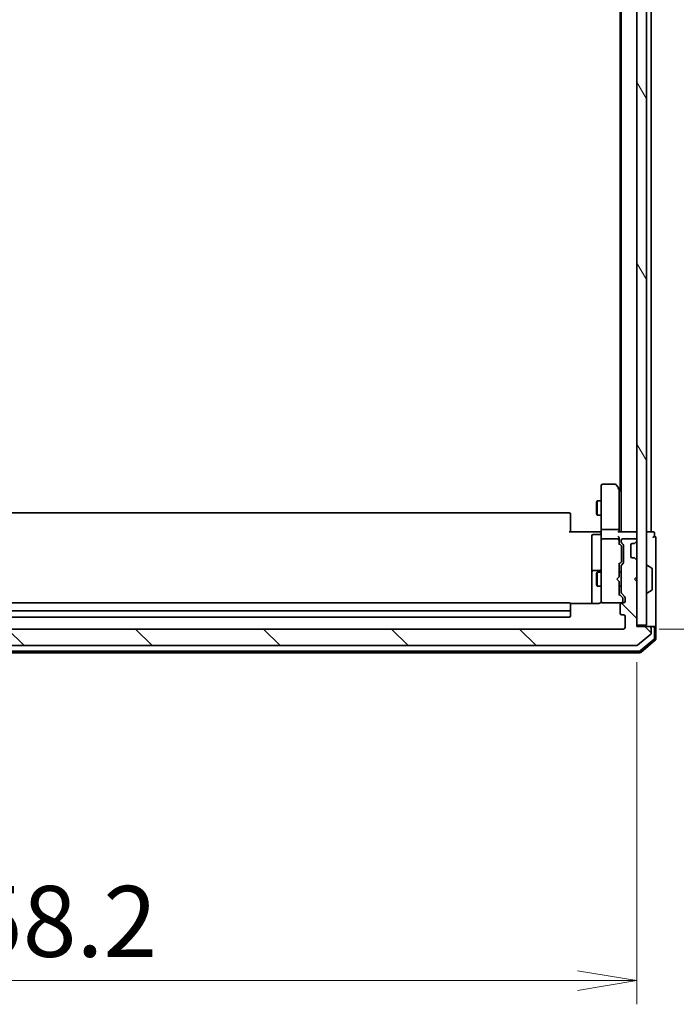
# Model space of a CAD drawing. Units: millimetres. Extents: x 72 to 9506, y 40 to 1726.
# Drawn here: x 4093 to 4231, y 548 to 755 of the extents above; entities that cross this region are included whole.
import ezdxf

# ---------------------------------------------------------------- set-up
doc = ezdxf.new("R2010")
doc.units = ezdxf.units.MM
doc.header["$LTSCALE"] = 5
doc.layers.get('Defpoints').update_dxf_attribs({"lineweight": 25})
for name, color, linetype, lineweight in [('Dimension (ISO)', 7, 'Continuous', 18), ('Hatch (ISO)', 1, 'Continuous', 18), ('Visible (ISO)', 7, 'Continuous', 35)]:
    doc.layers.add(name, color=color, linetype=linetype, lineweight=lineweight)
doc.styles.add('Note Text (TK)', font='MS PGothic.ttf')
doc.dimstyles.new('Default - Method 1b (TK)', dxfattribs={"dimscale": 5, "dimtxt": 2.5, "dimasz": 2.5, "dimexe": 1, "dimexo": 1.5, "dimgap": 1, "dimtad": 1, "dimrnd": 1e-08, "dimdsep": 46, "dimtxsty": 'Note Text (TK)', "dimblk": 'OPEN', "dimcen": 0.09, "dimdle": 5, "dimclrd": 100, "dimclre": 100, "dimclrt": 7, "dimadec": 1, "dimazin": 1, "dimtfac": 1, "dimtmove": 0, "dimatfit": 3, "dimldrblk": 'OPEN', "dimfxl": 1, "dimtolj": 1, "dimlwd": -1, "dimlwe": -1, "dimarcsym": 0})

# ---------------------------------------------------------------- blocks, each defined once
blk = doc.blocks.new('_Open')
at = {"color": 0, "linetype": 'ByBlock', "lineweight": -2}
for p, q in [((-1, 0.167), (0, 0)), ((-1, -0.167), (0, 0)), ((0, 0), (-1, 0))]:
    blk.add_line(p, q, dxfattribs=at)
blk = doc.blocks.new('*D34')
at = {"layer": 'Defpoints', "color": 0}
for p in [(4220.39, 867.75), (4220.39, 626.75), (4292.39, 626.75)]:
    blk.add_point(p, dxfattribs=at)
at = {"layer": 'Dimension (ISO)', "color": 100}
for p, q in [((4227.89, 867.75), (4297.39, 867.75)), ((4292.39, 855.25), (4292.39, 639.25)), ((4227.89, 626.75), (4297.39, 626.75))]:
    blk.add_line(p, q, dxfattribs=at)
at = {"layer": 'Dimension (ISO)', "color": 100, "xscale": 12.5, "yscale": 12.5, "zscale": 12.5}
for p, rotation in [((4292.39, 867.75), 90), ((4292.39, 626.75), 270)]:
    blk.add_blockref('_Open', p, dxfattribs=dict(at, rotation=rotation))
at = {"layer": 'Dimension (ISO)', "color": 7, "insert": (4279.92, 733.54), "char_height": 12.5, "attachment_point": 4, "rotation": 90, "style": 'Note Text (TK)'}
blk.add_mtext('\\A1;\\fMS PGothic|b0|i0;{\\H14.9400;241}', dxfattribs=at)
blk = doc.blocks.new('*D35')
at = {"layer": 'Defpoints', "color": 0}
for p in [(3964.99, 628.25), (4223.19, 627.25), (4223.19, 552.69)]:
    blk.add_point(p, dxfattribs=at)
at = {"layer": 'Dimension (ISO)', "color": 100}
for p, q in [((3964.99, 620.75), (3964.99, 547.69)), ((4223.19, 619.75), (4223.19, 547.69)), ((3977.49, 552.69), (4210.69, 552.69))]:
    blk.add_line(p, q, dxfattribs=at)
at = {"layer": 'Dimension (ISO)', "color": 100, "xscale": 12.5, "yscale": 12.5, "zscale": 12.5, "rotation": 180}
blk.add_blockref('_Open', (3964.99, 552.69), dxfattribs=at)
at = {"layer": 'Dimension (ISO)', "color": 100, "xscale": 12.5, "yscale": 12.5, "zscale": 12.5}
blk.add_blockref('_Open', (4223.19, 552.69), dxfattribs=at)
at = {"layer": 'Dimension (ISO)', "color": 7, "insert": (4071.25, 565.16), "char_height": 12.5, "attachment_point": 4, "style": 'Note Text (TK)'}
blk.add_mtext('\\A1;\\fMS PGothic|b0|i0;{\\H14.9400;258.2}', dxfattribs=at)

msp = doc.modelspace()

# ---------------------------------------------------------------- hatches: boundary and pattern name
at = {"layer": 'Hatch (ISO)'}
h = msp.add_hatch(dxfattribs=at)
h.set_pattern_fill('ANSI31', color=256, scale=152.4, angle=75.000175, style=0)
h.set_pattern_definition([(120.0002, (1950.5, -8), (-16.49775, -9.52505), [])])
h.paths.add_polyline_path([(4223.188, 627.5519), (4225.188, 627.5519), (4225.188, 866.9519), (4223.188, 866.9519)])
h = msp.add_hatch(dxfattribs=at)
h.set_pattern_fill('ANSI31', color=256, scale=152.4, angle=90.00021, style=0)
h.set_pattern_definition([(135.0002, (1950.5, -8), (-13.47033, -13.47043), [])])
edge = h.paths.add_edge_path()
edge.add_ellipse((3962.588, 626.9519), major_axis=(-0.3, 0), ratio=1, start_angle=270, end_angle=360)
edge.add_line((3962.288, 626.9519), (3962.288, 625.8925))
edge.add_ellipse((3962.588, 625.8925), major_axis=(0, -0.3), ratio=1, start_angle=270, end_angle=320.194429)
edge.add_line((3962.396, 625.662), (3965.2046, 623.3215))
edge.add_ellipse((3965.3966, 623.5519), major_axis=(0.2305, -0.1921), ratio=1, start_angle=270, end_angle=309.805571)
edge.add_line((3965.3966, 623.2519), (4223.0794, 623.2519))
edge.add_ellipse((4223.0794, 623.5519), major_axis=(0.3, 0), ratio=1, start_angle=270, end_angle=309.805571)
edge.add_line((4223.2715, 623.3215), (4226.0801, 625.662))
edge.add_ellipse((4225.888, 625.8925), major_axis=(0.2305, 0.1921), ratio=1, start_angle=270, end_angle=320.194429)
edge.add_line((4226.188, 625.8925), (4226.188, 626.9519))
edge.add_ellipse((4225.888, 626.9519), major_axis=(0, 0.3), ratio=1, start_angle=270, end_angle=360)
edge.add_line((4225.888, 627.2519), (4223.188, 627.2519))
edge.add_line((4223.188, 627.2519), (4223.188, 636.7519))
edge.add_line((4223.188, 636.7519), (4222.688, 637.2519))
edge.add_line((4222.688, 637.2519), (4223.188, 637.7519))
edge.add_line((4223.188, 637.7519), (4223.188, 641.1277))
edge.add_ellipse((4222.888, 641.1277), major_axis=(0, 0.3), ratio=1, start_angle=270, end_angle=315)
edge.add_line((4223.1002, 641.3398), (4222.7759, 641.6641))
edge.add_ellipse((4222.5638, 641.4519), major_axis=(-0.2121, 0.2121), ratio=1, start_angle=270, end_angle=315)
edge.add_line((4222.5638, 641.7519), (4222.188, 641.7519))
edge.add_ellipse((4222.188, 642.0519), major_axis=(-0.3, 0), ratio=1, start_angle=0, end_angle=90, ccw=False)
edge.add_line((4221.888, 642.0519), (4221.888, 644.4519))
edge.add_ellipse((4222.188, 644.4519), major_axis=(0, 0.3), ratio=1, start_angle=0, end_angle=90, ccw=False)
edge.add_line((4222.188, 644.7519), (4222.5638, 644.7519))
edge.add_ellipse((4222.5638, 645.0519), major_axis=(0.3, 0), ratio=1, start_angle=270, end_angle=315)
edge.add_line((4222.7759, 644.8398), (4223.1002, 645.1641))
edge.add_ellipse((4222.888, 645.3762), major_axis=(0.2121, 0.2121), ratio=1, start_angle=270, end_angle=315)
edge.add_line((4223.188, 645.3762), (4223.188, 645.4519))
edge.add_ellipse((4222.888, 645.4519), major_axis=(0, 0.3), ratio=1, start_angle=270, end_angle=360)
edge.add_line((4222.888, 645.7519), (4220.188, 645.7519))
edge.add_ellipse((4220.188, 645.4519), major_axis=(-0.3, 0), ratio=1, start_angle=270, end_angle=360)
edge.add_line((4219.888, 645.4519), (4219.888, 645.0762))
edge.add_ellipse((4220.188, 645.0762), major_axis=(0, -0.3), ratio=1, start_angle=270, end_angle=315)
edge.add_line((4219.9759, 644.8641), (4220.3002, 644.5398))
edge.add_ellipse((4220.088, 644.3277), major_axis=(0.2121, -0.2121), ratio=1, start_angle=45, end_angle=90, ccw=False)
edge.add_line((4220.388, 644.3277), (4220.388, 640.8262))
edge.add_ellipse((4220.088, 640.8262), major_axis=(0, -0.3), ratio=1, start_angle=45, end_angle=90, ccw=False)
edge.add_line((4220.3002, 640.6141), (4219.9759, 640.2898))
edge.add_ellipse((4220.188, 640.0777), major_axis=(-0.2121, -0.2121), ratio=1, start_angle=270, end_angle=315)
edge.add_line((4219.888, 640.0777), (4219.888, 634.4262))
edge.add_ellipse((4220.188, 634.4262), major_axis=(0, -0.3), ratio=1, start_angle=270, end_angle=315)
edge.add_line((4219.9759, 634.2141), (4220.6002, 633.5898))
edge.add_ellipse((4220.388, 633.3777), major_axis=(0.2121, -0.2121), ratio=1, start_angle=45, end_angle=90, ccw=False)
edge.add_line((4220.688, 633.3777), (4220.688, 632.5519))
edge.add_ellipse((4220.388, 632.5519), major_axis=(0, -0.3), ratio=1, start_angle=0, end_angle=90, ccw=False)
edge.add_line((4220.388, 632.2519), (4219.988, 632.2519))
edge.add_ellipse((4219.988, 631.9519), major_axis=(-0.3, 0), ratio=1, start_angle=270, end_angle=360)
edge.add_line((4219.688, 631.9519), (4219.688, 630.0519))
edge.add_ellipse((4219.988, 630.0519), major_axis=(0, -0.3), ratio=1, start_angle=270, end_angle=360)
edge.add_line((4219.988, 629.7519), (4220.388, 629.7519))
edge.add_ellipse((4220.388, 629.4519), major_axis=(0.3, 0), ratio=1, start_angle=0, end_angle=90, ccw=False)
edge.add_line((4220.688, 629.4519), (4220.688, 627.0519))
edge.add_ellipse((4220.388, 627.0519), major_axis=(0, -0.3), ratio=1, start_angle=0, end_angle=90, ccw=False)
edge.add_line((4220.388, 626.7519), (3968.088, 626.7519))
edge.add_ellipse((3968.088, 627.0519), major_axis=(-0.3, 0), ratio=1, start_angle=0, end_angle=90, ccw=False)
edge.add_line((3967.788, 627.0519), (3967.788, 629.4519))
edge.add_ellipse((3968.088, 629.4519), major_axis=(0, 0.3), ratio=1, start_angle=0, end_angle=90, ccw=False)
edge.add_line((3968.088, 629.7519), (3968.488, 629.7519))
edge.add_ellipse((3968.488, 630.0519), major_axis=(0.3, 0), ratio=1, start_angle=270, end_angle=360)
edge.add_line((3968.788, 630.0519), (3968.788, 631.9519))
edge.add_ellipse((3968.488, 631.9519), major_axis=(0, 0.3), ratio=1, start_angle=270, end_angle=360)
edge.add_line((3968.488, 632.2519), (3968.088, 632.2519))
edge.add_ellipse((3968.088, 632.5519), major_axis=(-0.3, 0), ratio=1, start_angle=0, end_angle=90, ccw=False)
edge.add_line((3967.788, 632.5519), (3967.788, 633.3777))
edge.add_ellipse((3968.088, 633.3777), major_axis=(0, 0.3), ratio=1, start_angle=45, end_angle=90, ccw=False)
edge.add_line((3967.8759, 633.5898), (3968.5002, 634.2141))
edge.add_ellipse((3968.288, 634.4262), major_axis=(0.2121, 0.2121), ratio=1, start_angle=270, end_angle=315)
edge.add_line((3968.588, 634.4262), (3968.588, 640.0777))
edge.add_ellipse((3968.288, 640.0777), major_axis=(0, 0.3), ratio=1, start_angle=270, end_angle=315)
edge.add_line((3968.5002, 640.2898), (3968.1759, 640.6141))
edge.add_ellipse((3968.388, 640.8262), major_axis=(-0.2121, 0.2121), ratio=1, start_angle=45, end_angle=90, ccw=False)
edge.add_line((3968.088, 640.8262), (3968.088, 644.3277))
edge.add_ellipse((3968.388, 644.3277), major_axis=(0, 0.3), ratio=1, start_angle=45, end_angle=90, ccw=False)
edge.add_line((3968.1759, 644.5398), (3968.5002, 644.8641))
edge.add_ellipse((3968.288, 645.0762), major_axis=(0.2121, 0.2121), ratio=1, start_angle=270, end_angle=315)
edge.add_line((3968.588, 645.0762), (3968.588, 645.4519))
edge.add_ellipse((3968.288, 645.4519), major_axis=(0, 0.3), ratio=1, start_angle=270, end_angle=360)
edge.add_line((3968.288, 645.7519), (3965.588, 645.7519))
edge.add_ellipse((3965.588, 645.4519), major_axis=(-0.3, 0), ratio=1, start_angle=270, end_angle=360)
edge.add_line((3965.288, 645.4519), (3965.288, 645.3762))
edge.add_ellipse((3965.588, 645.3762), major_axis=(0, -0.3), ratio=1, start_angle=270, end_angle=315)
edge.add_line((3965.3759, 645.1641), (3965.7002, 644.8398))
edge.add_ellipse((3965.9123, 645.0519), major_axis=(0.2121, -0.2121), ratio=1, start_angle=270, end_angle=315)
edge.add_line((3965.9123, 644.7519), (3966.288, 644.7519))
edge.add_ellipse((3966.288, 644.4519), major_axis=(0.3, 0), ratio=1, start_angle=0, end_angle=90, ccw=False)
edge.add_line((3966.588, 644.4519), (3966.588, 642.0519))
edge.add_ellipse((3966.288, 642.0519), major_axis=(0, -0.3), ratio=1, start_angle=0, end_angle=90, ccw=False)
edge.add_line((3966.288, 641.7519), (3965.9123, 641.7519))
edge.add_ellipse((3965.9123, 641.4519), major_axis=(-0.3, 0), ratio=1, start_angle=270, end_angle=315)
edge.add_line((3965.7002, 641.6641), (3965.3759, 641.3398))
edge.add_ellipse((3965.588, 641.1277), major_axis=(-0.2121, -0.2121), ratio=1, start_angle=270, end_angle=315)
edge.add_line((3965.288, 641.1277), (3965.288, 637.7519))
edge.add_line((3965.288, 637.7519), (3965.788, 637.2519))
edge.add_line((3965.788, 637.2519), (3965.288, 636.7519))
edge.add_line((3965.288, 636.7519), (3965.288, 627.2519))
edge.add_line((3965.288, 627.2519), (3962.588, 627.2519))

# ---------------------------------------------------------------- linework, layer by layer
at = {"layer": 'Visible (ISO)'}
for p, q in [((4223.188, 866.9519), (4223.188, 627.5519)), ((4225.188, 627.5519), (4225.188, 866.9519)), ((4219.888, 847.2519), (4219.888, 647.2519)), ((4226.188, 647.2519), (4226.188, 847.2519)), ((4219.688, 838.5186), (4219.688, 655.9853)), ((4215.688, 656.9519), (4215.688, 656.1886)), ((4215.688, 656.1886), (4215.688, 647.6277)), ((4218.588, 657.2519), (4215.988, 657.2519)), ((4219.378, 656.3986), (4218.828, 657.1319)), ((4219.138, 656.1886), (4219.2936, 656.3442)), ((4219.878, 655.7319), (4219.378, 656.3986)), ((4219.438, 647.6277), (4219.438, 656.2186)), ((4219.888, 655.7186), (4219.878, 655.7319)), ((4214.6847, 653.4452), (4214.838, 653.7519)), ((4214.6847, 651.0587), (4214.6847, 653.4452)), ((4214.838, 653.7519), (4214.838, 650.7519)), ((4215.688, 653.7519), (4214.838, 653.7519)), ((4208.888, 651.2519), (3979.588, 651.2519)), ((4209.188, 650.9519), (4209.188, 650.8934)), ((4209.188, 650.1863), (4209.188, 650.8934)), ((4209.188, 650.1863), (4209.188, 650.0448)), ((4209.188, 647.6662), (4209.188, 650.0448)), ((4214.6847, 651.0587), (4214.838, 650.7519)), ((4215.688, 650.7519), (4214.838, 650.7519)), ((4208.888, 647.2519), (4215.188, 647.2519)), ((4209.188, 647.6662), (4209.188, 647.2519)), ((4215.463, 647.2519), (4215.188, 647.2519)), ((4215.463, 647.2519), (4215.6803, 647.2519)), ((4215.688, 645.4519), (4215.688, 647.6277)), ((4215.988, 647.7519), (4219.138, 647.7519)), ((4222.888, 647.2519), (4219.3502, 647.2519)), ((4219.438, 647.2519), (4219.438, 647.6277)), ((4223.188, 647.2519), (4222.888, 647.2519)), ((4225.888, 647.2519), (4225.188, 647.2519)), ((4226.188, 647.2519), (4225.888, 647.2519)), ((4226.588, 647.2519), (4226.188, 647.2519)), ((4213.688, 646.3506), (4213.688, 642.421)), ((4215.388, 646.6506), (4213.988, 646.6506)), ((4215.688, 645.4519), (4215.688, 644.6337)), ((4219.138, 645.7519), (4215.988, 645.7519)), ((4219.438, 645.4519), (4219.438, 645.8277)), ((4219.438, 644.5759), (4219.438, 645.4519)), ((4219.888, 645.4519), (4219.888, 645.0762)), ((4222.888, 645.7519), (4220.188, 645.7519)), ((4222.7759, 644.8398), (4223.1002, 645.1641)), ((4223.188, 645.3762), (4223.188, 645.4519)), ((4226.888, 646.2519), (4226.888, 646.9519)), ((4227.188, 642.2519), (4227.188, 645.9519)), ((4215.688, 644.6337), (4215.688, 633.4374)), ((4219.438, 644.7519), (4219.8501, 644.3398)), ((4219.938, 643.9842), (4219.938, 644.1277)), ((4219.938, 641.1697), (4219.938, 643.9842)), ((4219.9759, 644.8641), (4220.3002, 644.5398)), ((4220.388, 644.3277), (4220.388, 640.8262)), ((4221.888, 642.0519), (4221.888, 644.4519)), ((4222.188, 644.7519), (4222.5638, 644.7519)), ((4222.7554, 644.8194), (4222.7759, 644.8398)), ((4213.688, 642.421), (4213.688, 638.7465)), ((4219.938, 641.0262), (4219.938, 641.1697)), ((4222.5638, 641.7519), (4222.188, 641.7519)), ((4222.7759, 641.6641), (4222.7554, 641.6845)), ((4223.1002, 641.3398), (4222.7759, 641.6641)), ((4223.188, 637.7519), (4223.188, 641.1277)), ((4227.188, 626.9519), (4227.188, 642.2519)), ((4215.388, 639.0465), (4213.988, 639.0465)), ((4219.438, 640.4019), (4219.8501, 640.8141)), ((4219.438, 637.7519), (4219.438, 640.578)), ((4219.888, 640.0777), (4219.888, 634.4262)), ((4220.3002, 640.6141), (4219.9759, 640.2898)), ((4225.288, 640.1519), (4225.3287, 640.1519)), ((4226.297, 639.5611), (4225.4377, 640.1196)), ((4226.388, 635.1105), (4226.388, 639.3934)), ((4213.688, 638.7465), (4213.688, 638.5749)), ((4213.688, 638.5749), (4213.688, 632.1621)), ((4214.6847, 638.4452), (4214.838, 638.7519)), ((4214.6847, 636.0587), (4214.6847, 638.4452)), ((4214.838, 638.7519), (4214.838, 635.7519)), ((4215.688, 638.7519), (4214.838, 638.7519)), ((4218.938, 637.2519), (4219.378, 637.6919)), ((4218.938, 637.2519), (4219.378, 636.8119)), ((4219.378, 637.6919), (4219.438, 637.7519)), ((4219.438, 636.7519), (4219.378, 636.8119)), ((4219.888, 638.7519), (4219.438, 638.7519)), ((4222.688, 637.2519), (4223.188, 637.7519)), ((4223.188, 636.7519), (4222.688, 637.2519)), ((4214.6847, 636.0587), (4214.838, 635.7519)), ((4215.688, 635.7519), (4214.838, 635.7519)), ((4219.438, 633.9259), (4219.438, 636.7519)), ((4219.888, 635.7519), (4219.438, 635.7519)), ((4223.188, 627.2519), (4223.188, 636.7519)), ((4226.297, 634.9428), (4225.4377, 634.3843)), ((4215.688, 633.4374), (4215.688, 632.5519)), ((4220.1501, 633.3898), (4219.438, 634.1019)), ((4219.9759, 634.2141), (4220.6002, 633.5898)), ((4220.238, 633.0411), (4220.238, 633.1777)), ((4220.238, 632.5519), (4220.238, 633.0411)), ((4220.688, 633.3777), (4220.688, 632.5519)), ((4225.288, 634.3519), (4225.3287, 634.3519)), ((4208.888, 632.2519), (3979.588, 632.2519)), ((4215.188, 632.1621), (4209.1021, 632.1621)), ((4209.188, 631.9519), (4209.188, 631.8934)), ((4209.188, 631.1863), (4209.188, 631.8934)), ((4209.188, 631.1863), (4209.188, 631.0448)), ((4209.188, 630.8519), (4209.188, 631.0448)), ((4209.188, 629.5519), (4209.188, 630.8519)), ((4215.9647, 632.2519), (4215.988, 632.2519)), ((4215.988, 632.2519), (4219.9161, 632.2519)), ((4219.688, 631.9519), (4219.688, 630.0519)), ((4219.9161, 632.2519), (4219.938, 632.2519)), ((4220.388, 632.2519), (4219.988, 632.2519)), ((3979.588, 630.5519), (4208.888, 630.5519)), ((3979.588, 629.2519), (4208.888, 629.2519)), ((4219.988, 629.7519), (4220.388, 629.7519)), ((4220.688, 629.4519), (4220.688, 627.0519)), ((4220.388, 626.7519), (3968.088, 626.7519)), ((4223.188, 627.5519), (4225.188, 627.5519)), ((4225.888, 627.2519), (4223.188, 627.2519)), ((4226.588, 627.2519), (4225.888, 627.2519)), ((4226.188, 625.8925), (4226.188, 626.9519)), ((4226.588, 627.2519), (4226.888, 627.2519)), ((4226.888, 624.8297), (4226.888, 626.9519)), ((4227.188, 624.6908), (4227.188, 626.9519)), ((4223.2715, 623.3215), (4226.0801, 625.662)), ((4223.8619, 622.1232), (4226.7821, 624.601)), ((4223.972, 621.8232), (4227.0821, 624.4621)), ((3965.3966, 623.2519), (4223.0794, 623.2519)), ((3964.6981, 621.7519), (4223.7779, 621.7519)), ((3964.8083, 622.0519), (4223.6678, 622.0519))]:
    msp.add_line(p, q, dxfattribs=at)
for centre, radius, start, end in [((4215.988, 656.9519), 0.3, 90, 180), ((4218.588, 656.9519), 0.3, 36.869898, 90), ((4219.138, 656.2186), 0.3, 23.437984, 36.869898), ((4219.138, 656.2186), 0.3, 0, 23.437984), ((4219.638, 655.5519), 0.3, 33.55731, 36.869898), ((4208.888, 650.9519), 0.3, 0, 90), ((4222.888, 646.9519), 0.3, 0, 90), ((4226.588, 646.9519), 0.3, 0, 90), ((4213.988, 646.3506), 0.3, 90, 180), ((4215.388, 646.9506), 0.3, 270, 0), ((4215.988, 645.4519), 0.3, 90, 180), ((4219.138, 645.4519), 0.3, 58.755545, 90), ((4219.138, 645.4519), 0.3, 0, 23.437996), ((4220.188, 645.4519), 0.3, 90, 180), ((4222.888, 645.4519), 0.3, 0, 90), ((4222.888, 645.3762), 0.3, 315, 0), ((4226.888, 645.9519), 0.3, 90, 180), ((4226.888, 645.9519), 0.3, 0, 90), ((4220.188, 645.0762), 0.3, 180, 225), ((4220.088, 644.3277), 0.3, 0, 45), ((4222.188, 644.4519), 0.3, 90, 180), ((4222.5638, 645.0519), 0.3, 270, 315), ((4222.188, 642.0519), 0.3, 180, 270), ((4222.5638, 641.4519), 0.3, 45, 90), ((4222.888, 641.1277), 0.3, 0, 45), ((4213.988, 638.7465), 0.3, 90, 180), ((4215.388, 639.3465), 0.3, 270, 0), ((4220.188, 640.0777), 0.3, 135, 180), ((4220.088, 640.8262), 0.3, 315, 0), ((4225.288, 640.0519), 0.1, 90, 180), ((4225.3287, 639.9519), 0.2, 56.976132, 90), ((4226.188, 639.3934), 0.2, 0, 56.976132), ((4226.188, 635.1105), 0.2, 303.023868, 0), ((4215.188, 632.7519), 0.5, 345.522488, 0), ((4220.188, 634.4262), 0.3, 180, 225), ((4220.388, 633.3777), 0.3, 0, 45), ((4225.288, 634.4519), 0.1, 180, 270), ((4225.3287, 634.5519), 0.2, 270, 303.023868), ((4208.888, 631.9519), 0.3, 0, 90), ((4208.888, 630.8519), 0.3, 270, 0), ((4215.9626, 632.5519), 0.3, 165.522488, 270), ((4215.988, 632.5519), 0.3, 180, 270), ((4219.988, 631.9519), 0.3, 90, 180), ((4219.938, 632.5519), 0.3, 270, 0), ((4220.388, 632.5519), 0.3, 270, 0), ((4208.888, 629.5519), 0.3, 270, 0), ((4219.988, 630.0519), 0.3, 180, 270), ((4220.388, 629.4519), 0.3, 0, 90), ((4220.388, 627.0519), 0.3, 270, 0), ((4225.888, 626.9519), 0.3, 0, 90), ((4226.588, 626.9519), 0.3, 0, 90), ((4226.888, 626.9519), 0.3, 0, 90), ((4225.888, 625.8925), 0.3, 309.805571, 0), ((4226.588, 624.8297), 0.3, 310.3141, 0), ((4226.888, 624.6908), 0.3, 310.3141, 0), ((4223.0794, 623.5519), 0.3, 270, 309.805571), ((4223.6678, 622.3519), 0.3, 270, 310.3141), ((4223.7779, 622.0519), 0.3, 270, 310.3141)]:
    msp.add_arc(centre, radius, start, end, dxfattribs=at)
for centre, major_axis, ratio, start_param, end_param in [((4219.1606, 656.1886), (0.4823, -0.2411), 0.37002441, 1.47901306, 1.75373989), ((4215.988, 647.6277), (-0.3, 0), 0.41421356, 4.71238898, 6.28318531), ((4219.138, 647.6277), (-0.3, 0), 0.41421356, 3.14159265, 4.71238898), ((4219.138, 646.9519), (0.2772, 0.2772), 0.41421356, 0.39269908, 1.17809725), ((4219.138, 646.1277), (0.2772, -0.2772), 0.41421356, 1.17809725, 1.96349541), ((4219.1606, 645.4519), (0.483, 0.2515), 0.33843751, 1.12161563, 1.39634246), ((4219.138, 645.8277), (0, 0.4243), 0.70710678, 4.71238898, 5.49778714), ((4219.138, 645.4197), (0.2044, 0.6487), 0.33843751, 4.81863915, 5.05307036), ((4219.138, 644.4727), (-0.2958, -0.1246), 0.40041045, 2.33106693, 2.97456804), ((4219.638, 644.1277), (0, 0.3), 0.99985076, 4.71238898, 5.49786177), ((4219.638, 641.0262), (0, -0.3), 0.99985076, 0.78532354, 1.57079633), ((4219.138, 640.6812), (-0.2958, 0.1246), 0.40041045, 3.30861727, 3.95211838), ((4219.138, 633.8227), (-0.2958, -0.1246), 0.40041045, 2.33106693, 2.97456804), ((4219.938, 633.1777), (0, 0.3), 0.99985076, 4.71238898, 5.49786177)]:
    msp.add_ellipse(centre, major_axis=major_axis, ratio=ratio, start_param=start_param, end_param=end_param, dxfattribs=at)
for points, knots in [([(4219.4133, 656.3379), (4219.4109, 656.3389), (4219.4083, 656.3398), (4219.3911, 656.3451), (4219.3717, 656.3476), (4219.3345, 656.348), (4219.3137, 656.3468), (4219.2936, 656.3442)], [0.3810312192, 0.3810312192, 0.3810312192, 0.3810312192, 0.382741903, 0.382741903, 0.3917616542, 0.3917616542, 0.3985536381, 0.3985536381, 0.3985536381, 0.3985536381]), ([(4215.688, 648.4145), (4215.688, 648.3451), (4215.6855, 648.2733), (4215.6786, 648.1249), (4215.6742, 648.0483), (4215.6668, 647.8913), (4215.664, 647.8109), (4215.662, 647.649), (4215.663, 647.5676), (4215.668, 647.4073), (4215.672, 647.3285), (4215.676, 647.2519)], [0, 0, 0, 0, 0.022954349, 0.022954349, 0.045908698, 0.045908698, 0.068863048, 0.068863048, 0.091817397, 0.091817397, 0.114771746, 0.114771746, 0.114771746, 0.114771746]), ([(4219.4133, 645.5713), (4219.4106, 645.5775), (4219.4077, 645.5836), (4219.3909, 645.6161), (4219.3694, 645.6453), (4219.3325, 645.6814), (4219.3129, 645.6968), (4219.2936, 645.7084)], [0.250886766, 0.250886766, 0.250886766, 0.250886766, 0.2528779694, 0.2528779694, 0.2619584182, 0.2619584182, 0.268388032, 0.268388032, 0.268388032, 0.268388032]), ([(4215.188, 632.1621), (4215.2483, 632.1621), (4215.319, 632.1773), (4215.4036, 632.2144), (4215.4344, 632.2316), (4215.463, 632.2519)], [0.1514440253, 0.1514440253, 0.1514440253, 0.1514440253, 0.1695183242, 0.1695183242, 0.1791667634, 0.1791667634, 0.1791667634, 0.1791667634]), ([(4215.6633, 632.5314), (4215.6588, 632.5171), (4215.6539, 632.5033), (4215.6245, 632.4296), (4215.5824, 632.3636), (4215.5159, 632.294), (4215.4905, 632.2716), (4215.463, 632.2519)], [0.0906267725, 0.0906267725, 0.0906267725, 0.0906267725, 0.0948543073, 0.0948543073, 0.1144259318, 0.1144259318, 0.1237212871, 0.1237212871, 0.1237212871, 0.1237212871])]:
    msp.add_open_spline(points, degree=3, knots=knots, dxfattribs=at)

# ---------------------------------------------------------------- dimensions: what is measured, and where the dimension line sits
at = {"layer": 'Dimension (ISO)', "color": 100}
dim = msp.add_linear_dim(base=(4292.388, 626.7519), p1=(4220.388, 867.7519), p2=(4220.388, 626.7519), angle=270, text='\\fMS PGothic|b0|i0;{\\H14.9400;<>}', dimstyle='Default - Method 1b (TK)', override={"dimgap": 1, "dimdec": 0, "dimtol": 0, "dimlim": 0, "dimtp": 0, "dimtm": 0, "dimtdec": 0, "dimtofl": 0, "dimatfit": 1}, dxfattribs=at)
dim.commit()
dim.dimension.update_dxf_attribs({"geometry": '*D34', "text_midpoint": (4292.388, 747.2519), "dimtype": 160})
dim = msp.add_linear_dim(base=(4223.188, 552.6908), p1=(3964.988, 628.2519), p2=(4223.188, 627.2519), text='\\fMS PGothic|b0|i0;{\\H14.9400;<>}', dimstyle='Default - Method 1b (TK)', override={"dimgap": 1, "dimdec": 1, "dimtol": 0, "dimlim": 0, "dimtp": 0, "dimtm": 0, "dimtdec": 1, "dimtofl": 0, "dimatfit": 1}, dxfattribs=at)
dim.commit()
dim.dimension.update_dxf_attribs({"geometry": '*D35', "text_midpoint": (4094.088, 552.6908), "dimtype": 160})

doc.saveas('drawing.dxf')
